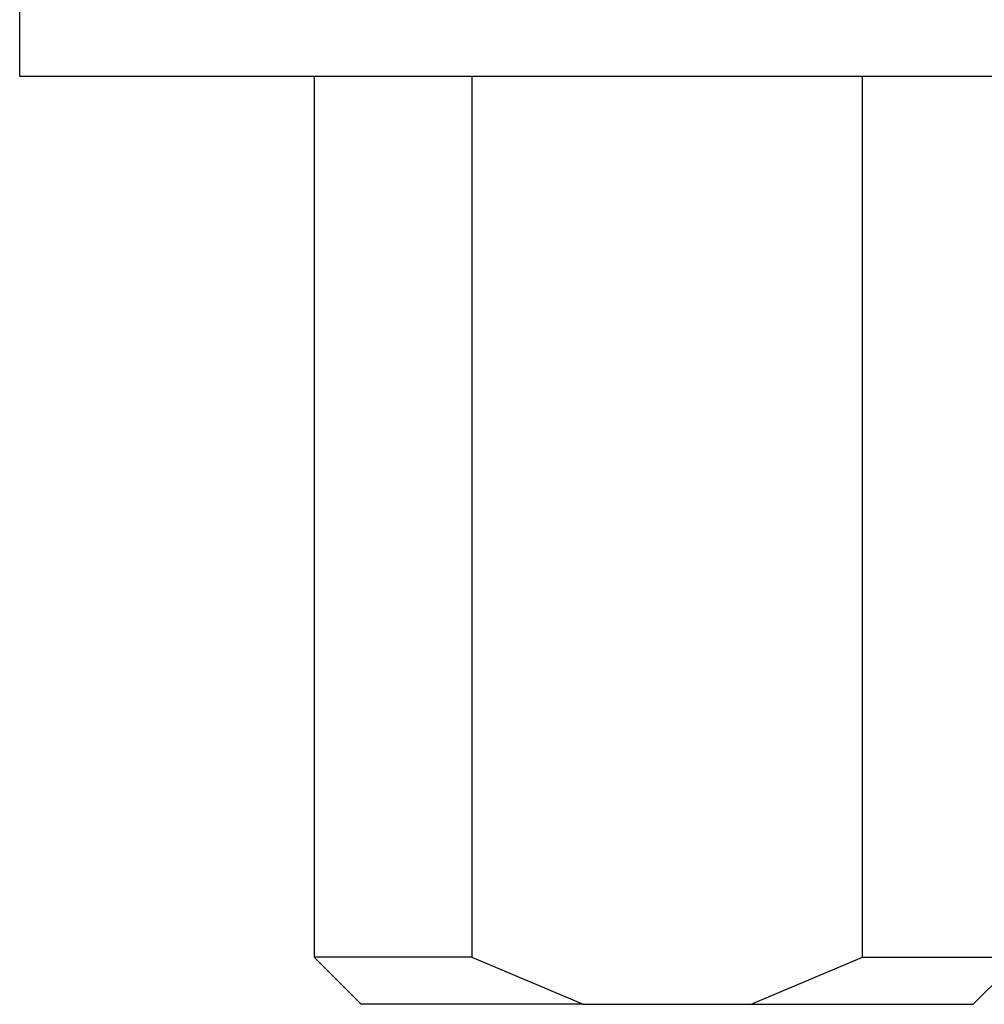
# Model space of a CAD drawing. Extents: x 302 to 536, y 33 to 282.
# Drawn here: x 323 to 325, y 222 to 224 of the extents above; entities that cross this region are included whole.
import ezdxf

# ---------------------------------------------------------------- set-up
doc = ezdxf.new("R2010")
doc.units = 0
for name, color, linetype in [('DEFAULT', 7, 'CONTINUOUS'), ('MP2002610_プレート', 7, 'CONTINUOUS'), ('MP4044301_従動プーリー', 7, 'CONTINUOUS')]:
    doc.layers.add(name, color=color, linetype=linetype)

# ---------------------------------------------------------------- blocks, each defined once
blk = doc.blocks.new('SE8')
at = {"layer": 'MP2002610_プレート', "color": 7, "linetype": 'CONTINUOUS'}
for p, q in [((0.65, 28.7241), (0.65, 28.9741)), ((1.25, 28.7241), (0.65, 28.7241)), ((4.65, 28.7241), (1.25, 28.7241))]:
    blk.add_line(p, q, dxfattribs=at)
at = {"layer": 'MP4044301_従動プーリー', "color": 7, "linetype": 'CONTINUOUS'}
for p, q in [((1.15, 28.7241), (1.15, 27.2291)), ((1.4183, 28.7241), (1.4183, 27.2291)), ((2.0817, 27.2291), (2.0817, 28.7241)), ((1.4183, 27.2291), (1.15, 27.2291)), ((1.15, 27.2291), (1.23, 27.1491)), ((1.4183, 27.2291), (1.6072, 27.1491)), ((1.8928, 27.1491), (2.0817, 27.2291)), ((2.0817, 27.2291), (2.35, 27.2291)), ((2.27, 27.1491), (2.35, 27.2291)), ((1.6072, 27.1491), (1.23, 27.1491)), ((1.6072, 27.1491), (1.8928, 27.1491)), ((1.8928, 27.1491), (2.27, 27.1491))]:
    blk.add_line(p, q, dxfattribs=at)

msp = doc.modelspace()

# ---------------------------------------------------------------- block references
at = {"layer": 'DEFAULT', "color": 7}
msp.add_blockref('SE8', (322.6027, 195.3209), dxfattribs=at)

doc.saveas('drawing.dxf')
